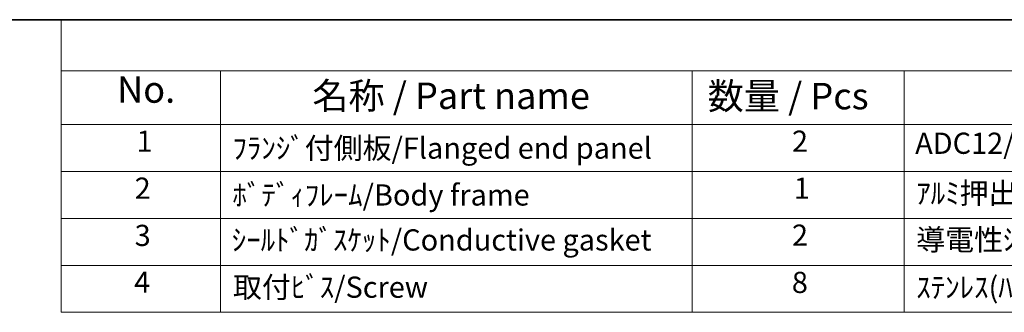
# Model space of a CAD drawing. Units: millimetres. Extents: x 22 to 2593, y 12 to 574.
# Drawn here: x 261 to 401, y 392 to 434 of the extents above; entities that cross this region are included whole.
import ezdxf

# ---------------------------------------------------------------- set-up
doc = ezdxf.new("R2010")
doc.units = ezdxf.units.MM
doc.header["$LTSCALE"] = 1.5
doc.layers.add('Border (ISO)', color=7, linetype='Continuous', lineweight=35)
doc.layers.add('Symbol (ISO)', color=7, linetype='Continuous', lineweight=18)
doc.styles.add('Note Text (TK)', font='MS PGothic.ttf')
doc.styles.add('Note Text (TK2)', font='MS PGothic.ttf')

# ---------------------------------------------------------------- blocks, each defined once
blk = doc.blocks.new('図面枠 tk図枠')
at = {"layer": 'Border (ISO)'}
blk.add_line((14.5, 289), (405.5, 289), dxfattribs=at)
blk = doc.blocks.new('new構成内容E _ Components')
at = {"layer": 'Symbol (ISO)'}
for p, q in [((405.5, 289), (178.054, 289)), ((178.054, 289), (178.054, 284.159)), ((405.5, 284.159), (178.054, 284.159)), ((178.054, 284.159), (178.054, 279.118)), ((193.054, 284.159), (193.054, 279.118)), ((237.558, 284.159), (237.558, 279.118)), ((257.558, 284.159), (257.558, 279.118)), ((405.5, 279.118), (178.054, 279.118)), ((178.054, 279.118), (178.054, 261.387)), ((193.054, 279.118), (193.054, 261.387)), ((237.558, 279.118), (237.558, 261.387)), ((257.558, 279.118), (257.558, 261.387)), ((405.5, 274.685), (178.054, 274.685)), ((405.5, 270.253), (178.054, 270.253)), ((405.5, 265.82), (178.054, 265.82)), ((405.5, 261.387), (178.054, 261.387))]:
    blk.add_line(p, q, dxfattribs=at)
at = {"layer": 'Symbol (ISO)', "color": 7, "attachment_point": 7}
for s, insert, char_height, style in [('No.', (183.313, 280.381), 2.5, 'Note Text (TK)'), ('名称 / Part name', (201.729, 279.789), 2.5, 'Note Text (TK)'), ('数量 / Pcs', (239.027, 279.76), 2.5, 'Note Text (TK)'), ('1', (185.151, 275.913), 2, 'Note Text (TK2)'), ('ﾌﾗﾝｼﾞ付側板/Flanged end panel', (194.195, 275.258), 2, 'Note Text (TK2)'), ('2', (246.976, 275.908), 2, 'Note Text (TK2)'), ('ADC12/Diecast aluminiumADC12', (258.597, 275.715), 2, 'Note Text (TK2)'), ('2', (184.972, 271.475), 2, 'Note Text (TK2)'), ('1', (247.156, 271.481), 2, 'Note Text (TK2)'), ('ﾎﾞﾃﾞｨﾌﾚｰﾑ/Body frame', (194.195, 270.837), 2, 'Note Text (TK2)'), ('ｱﾙﾐ押出材/Extruded aluminium A6063S-T5', (258.699, 271.007), 2, 'Note Text (TK2)'), ('3', (184.972, 267.019), 2, 'Note Text (TK2)'), ('ｼｰﾙﾄﾞｶﾞｽｹｯﾄ/Conductive gasket', (194.131, 266.592), 2, 'Note Text (TK2)'), ('2', (246.976, 267.042), 2, 'Note Text (TK2)'), ('導電性ｼﾘｺﾝ/Conductive silicone', (258.699, 266.615), 2, 'Note Text (TK2)'), ('4', (184.92, 262.609), 2, 'Note Text (TK2)'), ('取付ﾋﾞｽ/Screw', (194.246, 262.136), 2, 'Note Text (TK2)'), ('8', (246.964, 262.586), 2, 'Note Text (TK2)'), ('ｽﾃﾝﾚｽ(ﾊﾞｲﾝﾄﾞM3×12)/Stainless steel', (258.699, 262.124), 2, 'Note Text (TK2)')]:
    blk.add_mtext(s, dxfattribs=dict(at, insert=insert, char_height=char_height, style=style))

msp = doc.modelspace()

# ---------------------------------------------------------------- block references
at = {"xscale": 1.5, "yscale": 1.5, "zscale": 1.5}
msp.add_blockref('図面枠 tk図枠', (0, 0), dxfattribs=at)
at = {"layer": 'Symbol (ISO)', "xscale": 1.5, "yscale": 1.5, "zscale": 1.5}
msp.add_blockref('new構成内容E _ Components', (0, 0), dxfattribs=at)

doc.saveas('drawing.dxf')
